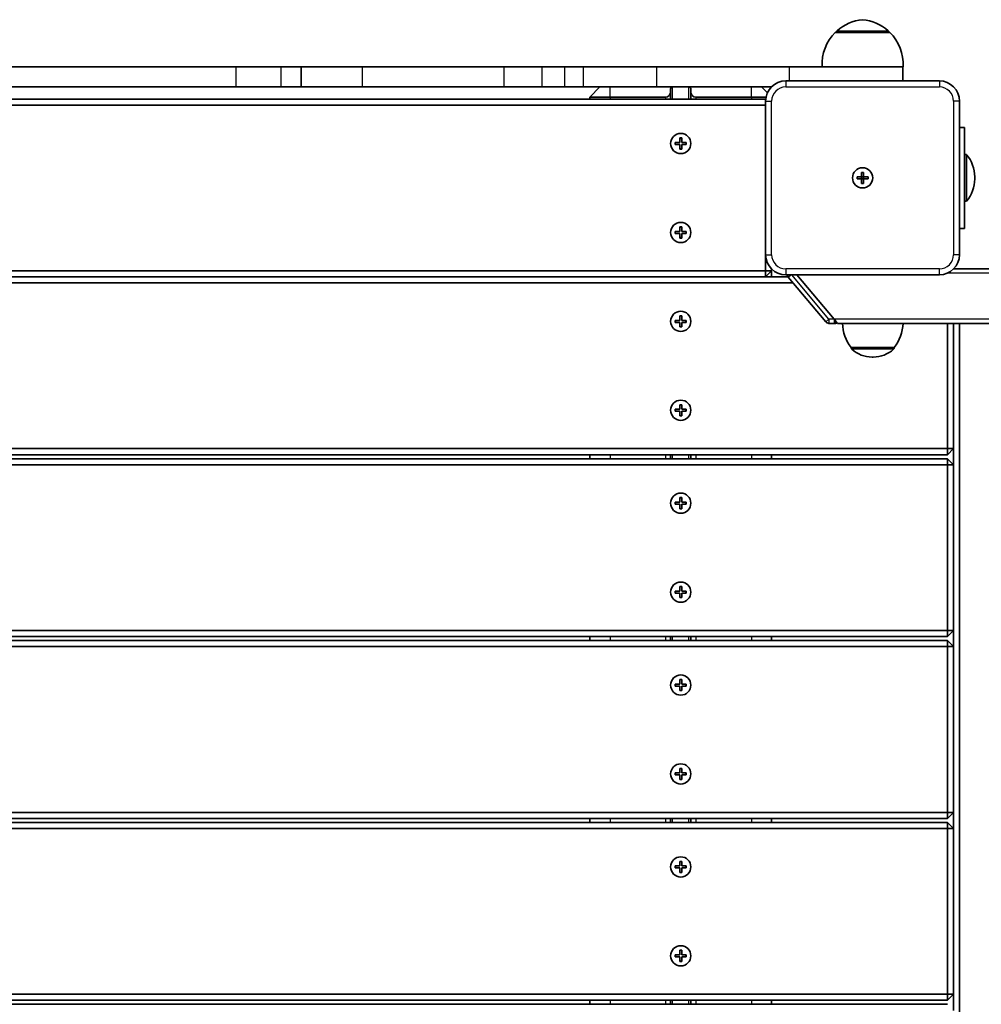
# Model space of a CAD drawing. Units: millimetres. Extents: x -4806 to 5016, y -4506 to 4803.
# Drawn here: x -1969 to -1493, y -2560 to -2073 of the extents above; entities that cross this region are included whole.
import ezdxf

# ---------------------------------------------------------------- set-up
doc = ezdxf.new("R2010")
doc.units = ezdxf.units.MM
doc.layers.add('Widoczne (ISO)', color=7, linetype='Continuous', lineweight=35)
doc.layers.add('Widoczne wąskie (ISO)', color=7, linetype='Continuous', lineweight=25)

msp = doc.modelspace()

# ---------------------------------------------------------------- linework, layer by layer
at = {"layer": 'Widoczne (ISO)'}
for p, q in [((-1538.55, -2079.08), (-1565.55, -2079.08)), ((-1565.05, -2079.08), (-1565.05, -2079.03)), ((-1539.05, -2079.08), (-1539.05, -2079.03)), ((-1862.31, -2096.08), (-2055.62, -2096.08)), ((-1839.97, -2096.08), (-1862.31, -2096.08)), ((-1829.98, -2096.08), (-1839.97, -2096.08)), ((-1829.98, -2096.08), (-1799.76, -2096.08)), ((-1829.98, -2096.08), (-1829.98, -2106.08)), ((-1799.76, -2096.08), (-1729.61, -2096.08)), ((-1729.61, -2096.08), (-1710.88, -2096.08)), ((-1710.88, -2096.08), (-1699.55, -2096.08)), ((-1699.55, -2096.08), (-1690.35, -2096.08)), ((-1653.98, -2096.08), (-1690.35, -2096.08)), ((-1588.31, -2096.08), (-1653.98, -2096.08)), ((-1534.3, -2096.08), (-1588.31, -2096.08)), ((-1532.05, -2096.08), (-1534.3, -2096.08)), ((-1532.05, -2096.08), (-1532.05, -2103.08)), ((-1514.05, -2103.08), (-1590.05, -2103.08)), ((-2055.62, -2106.08), (-1862.31, -2106.08)), ((-1862.31, -2106.08), (-1839.97, -2106.08)), ((-1839.97, -2106.08), (-1829.98, -2106.08)), ((-1799.76, -2106.08), (-1829.98, -2106.08)), ((-1729.61, -2106.08), (-1799.76, -2106.08)), ((-1710.88, -2106.08), (-1729.61, -2106.08)), ((-1699.55, -2106.08), (-1710.88, -2106.08)), ((-1690.35, -2106.08), (-1699.55, -2106.08)), ((-1690.35, -2106.08), (-1653.98, -2106.08)), ((-1687.05, -2111.08), (-1682.05, -2106.08)), ((-1653.98, -2106.08), (-1597.19, -2106.08)), ((-1647.05, -2108.58), (-1647.05, -2107.08)), ((-1647.05, -2112.08), (-1647.05, -2108.58)), ((-1637.05, -2107.08), (-1637.05, -2108.58)), ((-1637.05, -2112.08), (-1637.05, -2108.58)), ((-1602.05, -2106.08), (-1599.16, -2108.97)), ((-1600.05, -2112.08), (-2314.05, -2112.08)), ((-1687.05, -2111.08), (-1687.05, -2112.08)), ((-1677.05, -2111.08), (-1687.05, -2111.08)), ((-1677.05, -2111.08), (-1649.55, -2111.08)), ((-1634.55, -2111.08), (-1607.05, -2111.08)), ((-1599.84, -2111.08), (-1607.05, -2111.08)), ((-1600.05, -2112.08), (-1600.05, -2113.08)), ((-1600, -2112.13), (-1600.05, -2112.08)), ((-1600.05, -2113.08), (-1600.05, -2189.08)), ((-1504.05, -2189.08), (-1504.05, -2113.08)), ((-2314.05, -2115.08), (-1600.05, -2115.08)), ((-1501.55, -2126.08), (-1504.05, -2126.08)), ((-1501.55, -2126.08), (-1501.55, -2176.08)), ((-1644.8, -2133.58), (-1642.55, -2133.58)), ((-1644.8, -2134.58), (-1644.8, -2133.58)), ((-1642.55, -2133.58), (-1642.55, -2131.33)), ((-1642.55, -2131.33), (-1641.55, -2131.33)), ((-1641.55, -2131.33), (-1641.55, -2133.58)), ((-1641.55, -2133.58), (-1639.3, -2133.58)), ((-1639.3, -2133.58), (-1639.3, -2134.58)), ((-1642.55, -2134.58), (-1644.8, -2134.58)), ((-1642.55, -2136.83), (-1642.55, -2134.58)), ((-1641.55, -2136.83), (-1642.55, -2136.83)), ((-1639.3, -2134.58), (-1641.55, -2134.58)), ((-1641.55, -2134.58), (-1641.55, -2136.83)), ((-1501.55, -2139.58), (-1500.55, -2139.58)), ((-1500.55, -2162.58), (-1500.55, -2139.58)), ((-1552.55, -2150.58), (-1552.55, -2148.33)), ((-1552.55, -2148.33), (-1551.55, -2148.33)), ((-1551.55, -2148.33), (-1551.55, -2150.58)), ((-1554.8, -2150.58), (-1552.55, -2150.58)), ((-1554.8, -2151.58), (-1554.8, -2150.58)), ((-1552.55, -2151.58), (-1554.8, -2151.58)), ((-1552.55, -2151.58), (-1552.55, -2150.58)), ((-1551.55, -2150.58), (-1552.55, -2150.58)), ((-1552.55, -2153.83), (-1552.55, -2151.58)), ((-1551.55, -2151.58), (-1552.55, -2151.58)), ((-1551.55, -2153.83), (-1552.55, -2153.83)), ((-1551.55, -2150.58), (-1549.3, -2150.58)), ((-1551.55, -2150.58), (-1551.55, -2151.58)), ((-1549.3, -2151.58), (-1551.55, -2151.58)), ((-1551.55, -2151.58), (-1551.55, -2153.83)), ((-1549.3, -2150.58), (-1549.3, -2151.58)), ((-1496.54, -2151.62), (-1496.54, -2150.55)), ((-1501.55, -2162.58), (-1500.55, -2162.58)), ((-1644.8, -2177.58), (-1642.55, -2177.58)), ((-1644.8, -2178.58), (-1644.8, -2177.58)), ((-1642.55, -2177.58), (-1642.55, -2175.33)), ((-1642.55, -2175.33), (-1641.55, -2175.33)), ((-1641.55, -2175.33), (-1641.55, -2177.58)), ((-1641.55, -2177.58), (-1639.3, -2177.58)), ((-1639.3, -2177.58), (-1639.3, -2178.58)), ((-1504.05, -2176.08), (-1501.55, -2176.08)), ((-1642.55, -2178.58), (-1644.8, -2178.58)), ((-1642.55, -2180.83), (-1642.55, -2178.58)), ((-1641.55, -2180.83), (-1642.55, -2180.83)), ((-1639.3, -2178.58), (-1641.55, -2178.58)), ((-1641.55, -2178.58), (-1641.55, -2180.83)), ((-1600.05, -2189.08), (-1600.05, -2197.08)), ((-1600.05, -2197.08), (-2314.05, -2197.08)), ((-1597.05, -2197.08), (-1600.05, -2197.08)), ((-1600.05, -2200.08), (-1600.05, -2197.08)), ((-1600.05, -2200.08), (-1597.05, -2197.08)), ((-1597.05, -2197.08), (-1597.05, -2196.23)), ((-1597.05, -2197.08), (-1597.05, -2200.08)), ((-1425.33, -2196.08), (-1506.9, -2196.08)), ((-1588.91, -2200.08), (-2345.2, -2200.08)), ((-2314.05, -2200.08), (-1600.05, -2200.08)), ((-1590.05, -2199.08), (-1514.05, -2199.08)), ((-1588.82, -2200.19), (-1570.21, -2222.37)), ((-1584.53, -2199.08), (-1566.07, -2221.08)), ((-1584.53, -2199.08), (-1566.07, -2221.08)), ((-2345.2, -2203.08), (-1586.39, -2203.08)), ((-1644.8, -2221.58), (-1642.55, -2221.58)), ((-1644.8, -2222.58), (-1644.8, -2221.58)), ((-1642.55, -2221.58), (-1642.55, -2219.33)), ((-1642.55, -2219.33), (-1641.55, -2219.33)), ((-1641.55, -2219.33), (-1641.55, -2221.58)), ((-1641.55, -2221.58), (-1639.3, -2221.58)), ((-1639.3, -2221.58), (-1639.3, -2222.58)), ((-1566.07, -2221.08), (-1565.83, -2221.36)), ((-1565.83, -2221.36), (-1565.07, -2222.28)), ((-1642.55, -2222.58), (-1644.8, -2222.58)), ((-1642.55, -2224.83), (-1642.55, -2222.58)), ((-1641.55, -2224.83), (-1642.55, -2224.83)), ((-1639.3, -2222.58), (-1641.55, -2222.58)), ((-1641.55, -2222.58), (-1641.55, -2224.83)), ((-1568.68, -2223.08), (-1566.07, -2223.08)), ((-1564.39, -2223.08), (-1565.07, -2222.28)), ((-1564.39, -2223.08), (7.95, -2223.08)), ((-1510.05, -2223.08), (-1510.05, -2285.08)), ((-1507.05, -2285.08), (-1507.05, -2223.08)), ((-1504.05, -2889.08), (-1504.05, -2223.08)), ((-1557.7, -2235.08), (-1536.4, -2235.08)), ((-1557.7, -2235.08), (-1557.7, -2235.15)), ((-1536.4, -2235.08), (-1536.4, -2235.15)), ((-1547.34, -2239.74), (-1546.76, -2239.74)), ((-1644.8, -2265.58), (-1642.55, -2265.58)), ((-1644.8, -2266.58), (-1644.8, -2265.58)), ((-1642.55, -2265.58), (-1642.55, -2263.33)), ((-1642.55, -2263.33), (-1641.55, -2263.33)), ((-1641.55, -2263.33), (-1641.55, -2265.58)), ((-1641.55, -2265.58), (-1639.3, -2265.58)), ((-1639.3, -2265.58), (-1639.3, -2266.58)), ((-1642.55, -2266.58), (-1644.8, -2266.58)), ((-1642.55, -2268.83), (-1642.55, -2266.58)), ((-1641.55, -2268.83), (-1642.55, -2268.83)), ((-1639.3, -2266.58), (-1641.55, -2266.58)), ((-1641.55, -2266.58), (-1641.55, -2268.83)), ((-1510.05, -2285.08), (-2345.2, -2285.08)), ((-1510.05, -2288.08), (-1507.05, -2285.08)), ((-1510.05, -2285.08), (-1507.05, -2285.08)), ((-1510.05, -2285.08), (-1510.05, -2288.08)), ((-1507.05, -2285.08), (-1507.05, -2293.08)), ((-2345.2, -2288.08), (-1510.05, -2288.08)), ((-1510.05, -2290.08), (-2345.2, -2290.08)), ((-1687.05, -2288.08), (-1687.05, -2290.08)), ((-1647.05, -2290.08), (-1647.05, -2288.08)), ((-1637.05, -2290.08), (-1637.05, -2288.08)), ((-1597.05, -2288.08), (-1597.05, -2290.08)), ((-1507.05, -2293.08), (-1510.05, -2290.08)), ((-1510.05, -2293.08), (-1510.05, -2290.08)), ((-2345.2, -2293.08), (-1510.05, -2293.08)), ((-1510.05, -2293.08), (-1507.05, -2293.08)), ((-1510.05, -2293.08), (-1510.05, -2375.08)), ((-1507.05, -2375.08), (-1507.05, -2293.08)), ((-1642.55, -2311.58), (-1642.55, -2309.33)), ((-1642.55, -2309.33), (-1641.55, -2309.33)), ((-1641.55, -2309.33), (-1641.55, -2311.58)), ((-1644.8, -2311.58), (-1642.55, -2311.58)), ((-1644.8, -2312.58), (-1644.8, -2311.58)), ((-1642.55, -2312.58), (-1644.8, -2312.58)), ((-1642.55, -2314.83), (-1642.55, -2312.58)), ((-1641.55, -2311.58), (-1639.3, -2311.58)), ((-1639.3, -2312.58), (-1641.55, -2312.58)), ((-1641.55, -2312.58), (-1641.55, -2314.83)), ((-1639.3, -2311.58), (-1639.3, -2312.58)), ((-1641.55, -2314.83), (-1642.55, -2314.83)), ((-1642.55, -2355.58), (-1642.55, -2353.33)), ((-1642.55, -2353.33), (-1641.55, -2353.33)), ((-1641.55, -2353.33), (-1641.55, -2355.58)), ((-1644.8, -2355.58), (-1642.55, -2355.58)), ((-1644.8, -2356.58), (-1644.8, -2355.58)), ((-1642.55, -2356.58), (-1644.8, -2356.58)), ((-1642.55, -2358.83), (-1642.55, -2356.58)), ((-1641.55, -2355.58), (-1639.3, -2355.58)), ((-1639.3, -2356.58), (-1641.55, -2356.58)), ((-1641.55, -2356.58), (-1641.55, -2358.83)), ((-1639.3, -2355.58), (-1639.3, -2356.58)), ((-1641.55, -2358.83), (-1642.55, -2358.83)), ((-1510.05, -2375.08), (-2345.2, -2375.08)), ((-1510.05, -2378.08), (-1507.05, -2375.08)), ((-1510.05, -2375.08), (-1507.05, -2375.08)), ((-1510.05, -2375.08), (-1510.05, -2378.08)), ((-1507.05, -2375.08), (-1507.05, -2383.08)), ((-2345.2, -2378.08), (-1510.05, -2378.08)), ((-1510.05, -2380.08), (-2345.2, -2380.08)), ((-1687.05, -2378.08), (-1687.05, -2380.08)), ((-1647.05, -2380.08), (-1647.05, -2378.08)), ((-1637.05, -2380.08), (-1637.05, -2378.08)), ((-1597.05, -2378.08), (-1597.05, -2380.08)), ((-1507.05, -2383.08), (-1510.05, -2380.08)), ((-1510.05, -2383.08), (-1510.05, -2380.08)), ((-2345.2, -2383.08), (-1510.05, -2383.08)), ((-1510.05, -2383.08), (-1507.05, -2383.08)), ((-1510.05, -2383.08), (-1510.05, -2465.08)), ((-1507.05, -2465.08), (-1507.05, -2383.08)), ((-1644.8, -2401.58), (-1642.55, -2401.58)), ((-1644.8, -2402.58), (-1644.8, -2401.58)), ((-1642.55, -2401.58), (-1642.55, -2399.33)), ((-1642.55, -2399.33), (-1641.55, -2399.33)), ((-1641.55, -2399.33), (-1641.55, -2401.58)), ((-1641.55, -2401.58), (-1639.3, -2401.58)), ((-1639.3, -2401.58), (-1639.3, -2402.58)), ((-1642.55, -2402.58), (-1644.8, -2402.58)), ((-1642.55, -2404.83), (-1642.55, -2402.58)), ((-1641.55, -2404.83), (-1642.55, -2404.83)), ((-1639.3, -2402.58), (-1641.55, -2402.58)), ((-1641.55, -2402.58), (-1641.55, -2404.83)), ((-1644.8, -2445.58), (-1642.55, -2445.58)), ((-1644.8, -2446.58), (-1644.8, -2445.58)), ((-1642.55, -2445.58), (-1642.55, -2443.33)), ((-1642.55, -2443.33), (-1641.55, -2443.33)), ((-1641.55, -2443.33), (-1641.55, -2445.58)), ((-1641.55, -2445.58), (-1639.3, -2445.58)), ((-1639.3, -2445.58), (-1639.3, -2446.58)), ((-1642.55, -2446.58), (-1644.8, -2446.58)), ((-1642.55, -2448.83), (-1642.55, -2446.58)), ((-1641.55, -2448.83), (-1642.55, -2448.83)), ((-1639.3, -2446.58), (-1641.55, -2446.58)), ((-1641.55, -2446.58), (-1641.55, -2448.83)), ((-1510.05, -2465.08), (-2345.2, -2465.08)), ((-1510.05, -2468.08), (-1507.05, -2465.08)), ((-1510.05, -2465.08), (-1507.05, -2465.08)), ((-1510.05, -2465.08), (-1510.05, -2468.08)), ((-1507.05, -2465.08), (-1507.05, -2473.08)), ((-2345.2, -2468.08), (-1510.05, -2468.08)), ((-1510.05, -2470.08), (-2345.2, -2470.08)), ((-1687.05, -2468.08), (-1687.05, -2470.08)), ((-1647.05, -2470.08), (-1647.05, -2468.08)), ((-1637.05, -2470.08), (-1637.05, -2468.08)), ((-1597.05, -2468.08), (-1597.05, -2470.08)), ((-1507.05, -2473.08), (-1510.05, -2470.08)), ((-1510.05, -2473.08), (-1510.05, -2470.08)), ((-2345.2, -2473.08), (-1510.05, -2473.08)), ((-1510.05, -2473.08), (-1507.05, -2473.08)), ((-1510.05, -2473.08), (-1510.05, -2555.08)), ((-1507.05, -2555.08), (-1507.05, -2473.08)), ((-1642.55, -2491.58), (-1642.55, -2489.33)), ((-1642.55, -2489.33), (-1641.55, -2489.33)), ((-1641.55, -2489.33), (-1641.55, -2491.58)), ((-1644.8, -2491.58), (-1642.55, -2491.58)), ((-1644.8, -2492.58), (-1644.8, -2491.58)), ((-1642.55, -2492.58), (-1644.8, -2492.58)), ((-1642.55, -2494.83), (-1642.55, -2492.58)), ((-1641.55, -2494.83), (-1642.55, -2494.83)), ((-1641.55, -2491.58), (-1639.3, -2491.58)), ((-1639.3, -2492.58), (-1641.55, -2492.58)), ((-1641.55, -2492.58), (-1641.55, -2494.83)), ((-1639.3, -2491.58), (-1639.3, -2492.58)), ((-1642.55, -2535.58), (-1642.55, -2533.33)), ((-1642.55, -2533.33), (-1641.55, -2533.33)), ((-1641.55, -2533.33), (-1641.55, -2535.58)), ((-1644.8, -2535.58), (-1642.55, -2535.58)), ((-1644.8, -2536.58), (-1644.8, -2535.58)), ((-1642.55, -2536.58), (-1644.8, -2536.58)), ((-1642.55, -2538.83), (-1642.55, -2536.58)), ((-1641.55, -2535.58), (-1639.3, -2535.58)), ((-1639.3, -2536.58), (-1641.55, -2536.58)), ((-1641.55, -2536.58), (-1641.55, -2538.83)), ((-1639.3, -2535.58), (-1639.3, -2536.58)), ((-1641.55, -2538.83), (-1642.55, -2538.83)), ((-1510.05, -2555.08), (-2345.2, -2555.08)), ((-2345.2, -2558.08), (-1510.05, -2558.08)), ((-1687.05, -2558.08), (-1687.05, -2560.08)), ((-1647.05, -2560.08), (-1647.05, -2558.08)), ((-1637.05, -2560.08), (-1637.05, -2558.08)), ((-1597.05, -2558.08), (-1597.05, -2560.08)), ((-1510.05, -2558.08), (-1507.05, -2555.08)), ((-1510.05, -2555.08), (-1507.05, -2555.08)), ((-1510.05, -2555.08), (-1510.05, -2558.08)), ((-1507.05, -2555.08), (-1507.05, -2563.08)), ((-1510.05, -2560.08), (-2345.2, -2560.08))]:
    msp.add_line(p, q, dxfattribs=at)
for centre in [(-1642.05, -2134.08), (-1552.05, -2151.08), (-1552.05, -2151.08), (-1642.05, -2178.08), (-1642.05, -2222.08), (-1642.05, -2266.08), (-1642.05, -2312.08), (-1642.05, -2356.08), (-1642.05, -2402.08), (-1642.05, -2446.08), (-1642.05, -2492.08), (-1642.05, -2536.08)]:
    msp.add_circle(centre, 5, dxfattribs=at)
for centre, radius, start, end in [((-1550.06, -2094.69), 22, 95.1679, 131.7431), ((-1554.03, -2094.69), 22, 48.2569, 84.8321), ((-1550.09, -2094.74), 22, 134.6416, 183.5094), ((-1564.05, -2079.03), 1, 131.7431, 180), ((-1540.05, -2079.03), 1, 0, 48.2569), ((-1554, -2094.74), 22, 356.4906, 45.3584), ((-1590.05, -2113.08), 10, 90, 180), ((-1514.05, -2113.08), 10, 0, 90), ((-1649.55, -2108.58), 2.5, 270, 0), ((-1646.05, -2107.08), 1, 90, 180), ((-1638.05, -2107.08), 1, 0, 90), ((-1634.55, -2108.58), 2.5, 180, 270), ((-1513.54, -2150.55), 17, 0, 40.1633), ((-1513.54, -2151.62), 17, 319.8367, 0), ((-1590.05, -2189.08), 10, 180, 270), ((-1514.05, -2189.08), 10, 270, 0), ((-1587.29, -2198.9), 2, 185.2308, 220), ((-1568.68, -2221.08), 2, 220, 270), ((-1565.4, -2221.08), 2, 270, 295.0718), ((-1540.08, -2221.91), 22, 183.062, 216.7891), ((-1554.01, -2221.91), 22, 323.2109, 356.938), ((-1556.7, -2235.15), 1, 180, 228.0408), ((-1547.34, -2224.74), 15, 228.0408, 270), ((-1546.76, -2224.74), 15, 270, 311.9592), ((-1537.4, -2235.15), 1, 311.9592, 0)]:
    msp.add_arc(centre, radius, start, end, dxfattribs=at)
msp.add_open_spline([(-1566.07, -2223.08), (-1565.88, -2223.08), (-1565.69, -2223.08), (-1565.5, -2223.08)], degree=3, dxfattribs=at)
msp.add_open_spline([(-1565.5, -2223.08), (-1565.49, -2223.08), (-1565.49, -2223.08), (-1565.47, -2223.08), (-1565.45, -2223.08), (-1565.43, -2223.08), (-1565.42, -2223.08), (-1565.4, -2223.08), (-1565.4, -2223.08), (-1565.4, -2223.08), (-1565.4, -2223.08), (-1565.4, -2223.08)], degree=3, knots=[0.04186346, 0.04186346, 0.04186346, 0.04186346, 0.04412796, 0.04412796, 0.04775117, 0.04775117, 0.05173814, 0.05173814, 0.05390286, 0.05390286, 0.05458303, 0.05458303, 0.05458303, 0.05458303], dxfattribs=at)
at = {"layer": 'Widoczne wąskie (ISO)'}
for p, q in [((-1539.05, -2079.03), (-1565.05, -2079.03)), ((-1564.71, -2078.28), (-1539.38, -2078.28)), ((-1862.31, -2096.08), (-1862.31, -2106.08)), ((-1839.97, -2096.08), (-1839.97, -2106.08)), ((-1799.76, -2096.08), (-1799.76, -2106.08)), ((-1729.61, -2096.08), (-1729.61, -2106.08)), ((-1710.88, -2096.08), (-1710.88, -2106.08)), ((-1699.55, -2096.08), (-1699.55, -2106.08)), ((-1690.35, -2096.08), (-1690.35, -2106.08)), ((-1653.98, -2096.08), (-1653.98, -2106.08)), ((-1588.31, -2096.08), (-1588.31, -2103.08)), ((-1590.05, -2103.08), (-1590.05, -2106.08)), ((-1514.05, -2103.08), (-1514.05, -2106.08)), ((-1677.05, -2111.08), (-1677.05, -2106.08)), ((-1646.05, -2112.08), (-1646.05, -2106.08)), ((-1638.05, -2112.08), (-1638.05, -2106.08)), ((-1607.05, -2111.08), (-1607.05, -2106.08)), ((-1590.05, -2106.08), (-1514.05, -2106.08)), ((-1677.05, -2111.08), (-1677.05, -2112.08)), ((-1649.55, -2111.08), (-1649.55, -2112.08)), ((-1634.55, -2111.08), (-1634.55, -2112.08)), ((-1607.05, -2111.08), (-1607.05, -2112.08)), ((-1600.05, -2113.08), (-1597.05, -2113.08)), ((-1597.05, -2189.08), (-1597.05, -2113.08)), ((-1507.05, -2113.08), (-1507.05, -2189.08)), ((-1504.05, -2113.08), (-1507.05, -2113.08)), ((-1644.6, -2134.58), (-1644.6, -2133.58)), ((-1642.55, -2131.53), (-1641.55, -2131.53)), ((-1639.5, -2133.58), (-1639.5, -2134.58)), ((-1641.55, -2136.63), (-1642.55, -2136.63)), ((-1644.6, -2178.58), (-1644.6, -2177.58)), ((-1642.55, -2175.53), (-1641.55, -2175.53)), ((-1639.5, -2177.58), (-1639.5, -2178.58)), ((-1641.55, -2180.63), (-1642.55, -2180.63)), ((-1600.05, -2189.08), (-1597.05, -2189.08)), ((-1504.05, -2189.08), (-1507.05, -2189.08)), ((-1514.05, -2196.08), (-1590.05, -2196.08)), ((-1590.05, -2196.08), (-1590.05, -2199.08)), ((-1514.05, -2199.08), (-1514.05, -2196.08)), ((-1588.82, -2200.19), (-1587.51, -2199.08)), ((-1568.68, -2221.08), (-1587.14, -2199.08)), ((-1509.69, -2198.08), (7.95, -2198.08)), ((-1644.6, -2221.58), (-1644.6, -2222.58)), ((-1641.55, -2219.53), (-1642.55, -2219.53)), ((-1639.5, -2222.58), (-1639.5, -2221.58)), ((-1570.21, -2222.37), (-1568.68, -2221.08)), ((-1568.68, -2221.08), (-1568.68, -2223.08)), ((-1566.07, -2221.08), (-1568.68, -2221.08)), ((-1566.07, -2221.08), (-1566.07, -2223.08)), ((7.95, -2221.08), (-1566.07, -2221.08)), ((-1642.55, -2224.63), (-1641.55, -2224.63)), ((-1557.7, -2235.15), (-1536.4, -2235.15)), ((-1536.73, -2235.89), (-1557.36, -2235.89)), ((-1644.6, -2265.58), (-1644.6, -2266.58)), ((-1641.55, -2263.53), (-1642.55, -2263.53)), ((-1639.5, -2266.58), (-1639.5, -2265.58)), ((-1642.55, -2268.63), (-1641.55, -2268.63)), ((-1677.05, -2288.08), (-1677.05, -2290.08)), ((-1649.55, -2288.08), (-1649.55, -2290.08)), ((-1646.05, -2290.08), (-1646.05, -2288.08)), ((-1638.05, -2290.08), (-1638.05, -2288.08)), ((-1634.55, -2288.08), (-1634.55, -2290.08)), ((-1607.05, -2288.08), (-1607.05, -2290.08)), ((-1641.55, -2309.53), (-1642.55, -2309.53)), ((-1644.6, -2311.58), (-1644.6, -2312.58)), ((-1642.55, -2314.63), (-1641.55, -2314.63)), ((-1639.5, -2312.58), (-1639.5, -2311.58)), ((-1641.55, -2353.53), (-1642.55, -2353.53)), ((-1644.6, -2355.58), (-1644.6, -2356.58)), ((-1639.5, -2356.58), (-1639.5, -2355.58)), ((-1642.55, -2358.63), (-1641.55, -2358.63)), ((-1677.05, -2378.08), (-1677.05, -2380.08)), ((-1649.55, -2378.08), (-1649.55, -2380.08)), ((-1646.05, -2380.08), (-1646.05, -2378.08)), ((-1638.05, -2380.08), (-1638.05, -2378.08)), ((-1634.55, -2378.08), (-1634.55, -2380.08)), ((-1607.05, -2378.08), (-1607.05, -2380.08)), ((-1644.6, -2401.58), (-1644.6, -2402.58)), ((-1641.55, -2399.53), (-1642.55, -2399.53)), ((-1639.5, -2402.58), (-1639.5, -2401.58)), ((-1642.55, -2404.63), (-1641.55, -2404.63)), ((-1644.6, -2445.58), (-1644.6, -2446.58)), ((-1641.55, -2443.53), (-1642.55, -2443.53)), ((-1639.5, -2446.58), (-1639.5, -2445.58)), ((-1642.55, -2448.63), (-1641.55, -2448.63)), ((-1677.05, -2468.08), (-1677.05, -2470.08)), ((-1649.55, -2468.08), (-1649.55, -2470.08)), ((-1646.05, -2470.08), (-1646.05, -2468.08)), ((-1638.05, -2470.08), (-1638.05, -2468.08)), ((-1634.55, -2468.08), (-1634.55, -2470.08)), ((-1607.05, -2468.08), (-1607.05, -2470.08)), ((-1641.55, -2489.53), (-1642.55, -2489.53)), ((-1644.6, -2491.58), (-1644.6, -2492.58)), ((-1642.55, -2494.63), (-1641.55, -2494.63)), ((-1639.5, -2492.58), (-1639.5, -2491.58)), ((-1641.55, -2533.53), (-1642.55, -2533.53)), ((-1644.6, -2535.58), (-1644.6, -2536.58)), ((-1642.55, -2538.63), (-1641.55, -2538.63)), ((-1639.5, -2536.58), (-1639.5, -2535.58)), ((-1677.05, -2558.08), (-1677.05, -2560.08)), ((-1649.55, -2558.08), (-1649.55, -2560.08)), ((-1646.05, -2560.08), (-1646.05, -2558.08)), ((-1638.05, -2560.08), (-1638.05, -2558.08)), ((-1634.55, -2558.08), (-1634.55, -2560.08)), ((-1607.05, -2558.08), (-1607.05, -2560.08))]:
    msp.add_line(p, q, dxfattribs=at)
for centre, start, end in [((-1590.05, -2113.08), 90, 180), ((-1514.05, -2113.08), 0, 90), ((-1590.05, -2189.08), 180, 270), ((-1514.05, -2189.08), 270, 0)]:
    msp.add_arc(centre, 7, start, end, dxfattribs=at)
msp.add_ellipse((-1565.5, -2221.08), major_axis=(0, -2), ratio=0.168178, start_param=4.852581, end_param=6.283185, dxfattribs=at)

doc.saveas('drawing.dxf')
